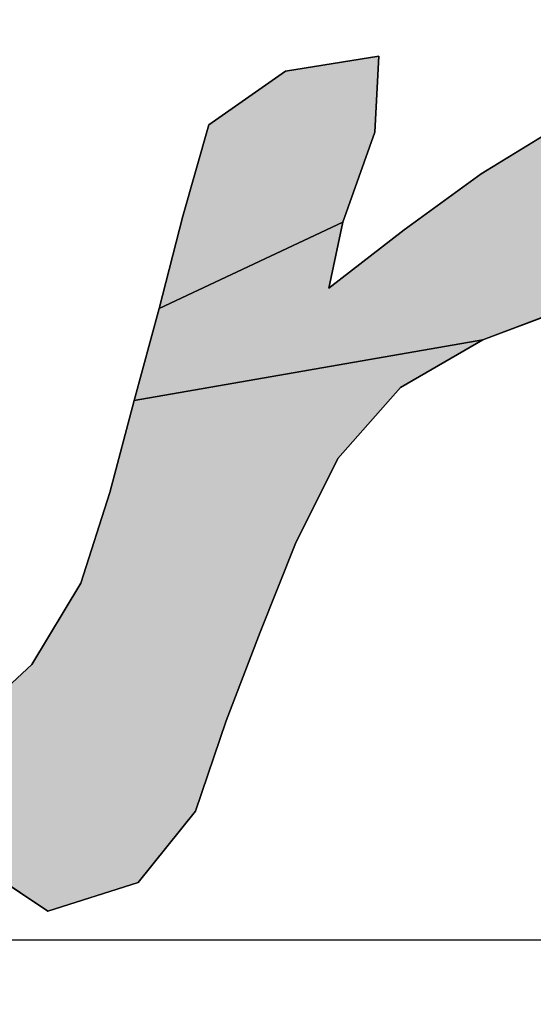
# Model space of a CAD drawing. Units: millimetres. Extents: x 0 to 297, y 0 to 210.
# Drawn here: x 134 to 134, y 108 to 109 of the extents above; entities that cross this region are included whole.
import ezdxf

# ---------------------------------------------------------------- set-up
doc = ezdxf.new("R2010")
doc.units = ezdxf.units.MM
doc.header["$LTSCALE"] = 16.335
doc.layers.get('0').update_dxf_attribs({"linetype": 'CONTINUOUS'})
doc.styles.get("Standard").update_dxf_attribs({"font": 'txt', "width": 0.8})
doc.dimstyles.new('DIMSTYLE_1', dxfattribs={"dimtxt": 3.5, "dimasz": 2.5, "dimexe": 2, "dimexo": 1, "dimgap": 0.875, "dimtad": 1, "dimdsep": 46, "dimtxsty": 'Standard', "dimblk": '_FILLED', "dimblk1": '_FILLED', "dimblk2": '_FILLED', "dimcen": 0.09, "dimadec": 0, "dimazin": 0, "dimtp": 0.01, "dimtm": 0.01, "dimtfac": 1, "dimtofl": 0, "dimtmove": 0, "dimatfit": 3, "dimldrblk": '_FILLED', "dimfxl": 0, "dimtolj": 1, "dimarcsym": 0})
doc.dimstyles.new('DIMSTYLE_2', dxfattribs={"dimtxt": 3.5, "dimasz": 2.5, "dimexe": 2, "dimexo": 1, "dimgap": 0.875, "dimtad": 1, "dimlfac": 3.00003, "dimdsep": 46, "dimtxsty": 'Standard', "dimblk": '_FILLED', "dimblk1": '_FILLED', "dimblk2": '_FILLED', "dimcen": 0.09, "dimadec": 0, "dimazin": 0, "dimtp": 0.01, "dimtm": 0.01, "dimtfac": 1, "dimtofl": 0, "dimtmove": 0, "dimatfit": 3, "dimldrblk": '_FILLED', "dimfxl": 0, "dimtolj": 1, "dimarcsym": 0})

# ---------------------------------------------------------------- blocks, each defined once
blk = doc.blocks.new('_FILLED')
at = {"color": 0, "linetype": 'ByBlock'}
blk.add_solid([(0, 0), (-1, 0.2), (-1, -0.2)], dxfattribs=at)
blk = doc.blocks.new('*D1')
at = {"color": 2, "linetype": 'Continuous'}
for p, q in [((129.67818, 108.69694), (129.67818, 115.67406)), ((135.36444, 110.03287), (135.36444, 115.67406)), ((129.67818, 113.67406), (124.67818, 113.67406)), ((124.67818, 113.67406), (132.52131, 113.67406)), ((140.36444, 113.67406), (132.52131, 113.67406)), ((135.36444, 113.67406), (140.36444, 113.67406))]:
    blk.add_line(p, q, dxfattribs=at)
at = {"color": 2, "linetype": 'Continuous', "xscale": 2.5, "yscale": 2.5, "zscale": 2.5}
blk.add_blockref('_FILLED', (129.67818, 113.67406), dxfattribs=at)
at = {"color": 2, "linetype": 'Continuous', "xscale": 2.5, "yscale": 2.5, "zscale": 2.5, "rotation": 180}
blk.add_blockref('_FILLED', (135.36444, 113.67406), dxfattribs=at)
at = {"color": 2, "linetype": 'Continuous', "insert": (132.52131, 118.04906), "char_height": 3.5, "width": 5.6, "attachment_point": 2, "line_spacing_factor": 0.9}
blk.add_mtext('16', dxfattribs=at)
blk = doc.blocks.new('*D7')
at = {"color": 2, "linetype": 'Continuous'}
for p, q in [((146.8431, 108.49942), (146.8431, 115.91122)), ((146.8431, 115.91122), (146.8431, 106.83277)), ((132.5155, 108.49942), (148.8431, 108.49942)), ((146.8431, 100.16612), (146.8431, 106.83277)), ((136.14214, 105.16612), (148.8431, 105.16612)), ((146.8431, 105.16612), (146.8431, 100.16612))]:
    blk.add_line(p, q, dxfattribs=at)
at = {"color": 2, "linetype": 'Continuous', "xscale": 2.5, "yscale": 2.5, "zscale": 2.5}
for p, rotation in [((146.8431, 108.49942), 269.9999997083), ((146.8431, 105.16612), 89.99999880669999)]:
    blk.add_blockref('_FILLED', p, dxfattribs=dict(at, rotation=rotation))
at = {"color": 2, "linetype": 'Continuous', "insert": (142.4681, 110.31122), "char_height": 3.5, "width": 5.6, "attachment_point": 1, "rotation": 90, "line_spacing_factor": 0.9}
blk.add_mtext('10', dxfattribs=at)
blk = doc.blocks.new('AS-NEW_BL0', base_point=(132.52162, 109.78924))
at = {"linetype": 'Continuous'}
for points in [[(133.905, 109.20169), (133.98034, 109.21373), (133.97711, 109.15214), (133.9514, 109.07958), (133.80279, 109.00973), (133.82196, 109.08429), (133.84315, 109.15817)], [(134.0632, 109.1185), (134.12863, 109.15884), (134.19147, 109.14787), (134.18061, 109.07248), (134.13644, 109.01148), (134.06445, 108.98451), (133.78281, 108.93539), (133.80279, 109.00973), (133.9514, 109.07958), (133.94002, 109.02617), (134.00091, 109.07328)], [(133.99789, 108.94596), (133.94724, 108.88856), (133.91309, 108.8197), (133.88457, 108.7482), (133.857, 108.67633), (133.83239, 108.60339), (133.78581, 108.5456), (133.71284, 108.52247), (133.66938, 108.55159), (133.68028, 108.60618), (133.61721, 108.56204), (133.47091, 108.52417), (133.41115, 108.56754), (133.39139, 108.64168), (133.5705, 108.65966), (133.64386, 108.67002), (133.70006, 108.72192), (133.73963, 108.78778), (133.76302, 108.861), (133.78281, 108.93539), (134.06445, 108.98451)]]:
    blk.add_hatch(color=2, dxfattribs=at).paths.add_polyline_path(points)
at = {"color": 2, "linetype": 'Continuous'}
for p, q in [((133.98034, 109.21373), (133.905, 109.20169)), ((133.98034, 109.21373), (133.905, 109.20169)), ((133.98034, 109.21373), (133.905, 109.20169)), ((133.97711, 109.15214), (133.98034, 109.21373)), ((133.97711, 109.15214), (133.98034, 109.21373)), ((133.97711, 109.15214), (133.98034, 109.21373)), ((133.905, 109.20169), (133.84315, 109.15817)), ((133.905, 109.20169), (133.84315, 109.15817)), ((133.905, 109.20169), (133.84315, 109.15817)), ((133.84315, 109.15817), (133.82196, 109.08429)), ((133.84315, 109.15817), (133.82196, 109.08429)), ((133.84315, 109.15817), (133.82196, 109.08429)), ((134.12863, 109.15884), (134.0632, 109.1185)), ((134.12863, 109.15884), (134.0632, 109.1185)), ((134.12863, 109.15884), (134.0632, 109.1185)), ((133.9514, 109.07958), (133.97711, 109.15214)), ((133.9514, 109.07958), (133.97711, 109.15214)), ((133.9514, 109.07958), (133.97711, 109.15214)), ((134.0632, 109.1185), (134.00091, 109.07328)), ((134.0632, 109.1185), (134.00091, 109.07328)), ((134.0632, 109.1185), (134.00091, 109.07328)), ((133.82196, 109.08429), (133.80279, 109.00973)), ((133.82196, 109.08429), (133.80279, 109.00973)), ((133.82196, 109.08429), (133.80279, 109.00973)), ((133.94002, 109.02617), (133.9514, 109.07958)), ((133.94002, 109.02617), (133.9514, 109.07958)), ((133.94002, 109.02617), (133.9514, 109.07958)), ((134.00091, 109.07328), (133.94002, 109.02617)), ((134.00091, 109.07328), (133.94002, 109.02617)), ((134.00091, 109.07328), (133.94002, 109.02617)), ((133.80279, 109.00973), (133.78281, 108.93539)), ((133.80279, 109.00973), (133.78281, 108.93539)), ((133.80279, 109.00973), (133.78281, 108.93539)), ((134.06445, 108.98451), (134.13644, 109.01148)), ((134.06445, 108.98451), (134.13644, 109.01148)), ((134.06445, 108.98451), (134.13644, 109.01148)), ((133.99789, 108.94596), (134.06445, 108.98451)), ((133.99789, 108.94596), (134.06445, 108.98451)), ((133.99789, 108.94596), (134.06445, 108.98451)), ((133.94724, 108.88856), (133.99789, 108.94596)), ((133.94724, 108.88856), (133.99789, 108.94596)), ((133.94724, 108.88856), (133.99789, 108.94596)), ((133.78281, 108.93539), (133.76302, 108.861)), ((133.78281, 108.93539), (133.76302, 108.861)), ((133.78281, 108.93539), (133.76302, 108.861)), ((133.91309, 108.8197), (133.94724, 108.88856)), ((133.91309, 108.8197), (133.94724, 108.88856)), ((133.91309, 108.8197), (133.94724, 108.88856)), ((133.76302, 108.861), (133.73963, 108.78778)), ((133.76302, 108.861), (133.73963, 108.78778)), ((133.76302, 108.861), (133.73963, 108.78778)), ((133.88457, 108.7482), (133.91309, 108.8197)), ((133.88457, 108.7482), (133.91309, 108.8197)), ((133.88457, 108.7482), (133.91309, 108.8197)), ((133.73963, 108.78778), (133.70006, 108.72192)), ((133.73963, 108.78778), (133.70006, 108.72192)), ((133.73963, 108.78778), (133.70006, 108.72192)), ((133.857, 108.67633), (133.88457, 108.7482)), ((133.857, 108.67633), (133.88457, 108.7482)), ((133.857, 108.67633), (133.88457, 108.7482)), ((133.70006, 108.72192), (133.64386, 108.67002)), ((133.70006, 108.72192), (133.64386, 108.67002)), ((133.70006, 108.72192), (133.64386, 108.67002)), ((133.83239, 108.60339), (133.857, 108.67633)), ((133.83239, 108.60339), (133.857, 108.67633)), ((133.83239, 108.60339), (133.857, 108.67633)), ((133.78581, 108.5456), (133.83239, 108.60339)), ((133.78581, 108.5456), (133.83239, 108.60339)), ((133.78581, 108.5456), (133.83239, 108.60339)), ((133.66938, 108.55159), (133.71284, 108.52247)), ((133.66938, 108.55159), (133.71284, 108.52247)), ((133.66938, 108.55159), (133.71284, 108.52247)), ((133.71284, 108.52247), (133.78581, 108.5456)), ((133.71284, 108.52247), (133.78581, 108.5456)), ((133.71284, 108.52247), (133.78581, 108.5456))]:
    blk.add_line(p, q, dxfattribs=at)
for points in [[(133.905, 109.20169), (133.98034, 109.21373), (133.97711, 109.15214), (133.9514, 109.07958), (133.80279, 109.00973), (133.82196, 109.08429), (133.84315, 109.15817), (133.905, 109.20169)], [(134.0632, 109.1185), (134.12863, 109.15884), (134.19147, 109.14787), (134.18061, 109.07248), (134.13644, 109.01148), (134.06445, 108.98451), (133.78281, 108.93539), (133.80279, 109.00973), (133.9514, 109.07958), (133.94002, 109.02617), (134.00091, 109.07328), (134.0632, 109.1185)], [(133.99789, 108.94596), (133.94724, 108.88856), (133.91309, 108.8197), (133.88457, 108.7482), (133.857, 108.67633), (133.83239, 108.60339), (133.78581, 108.5456), (133.71284, 108.52247), (133.66938, 108.55159), (133.68028, 108.60618), (133.61721, 108.56204), (133.47091, 108.52417), (133.41115, 108.56754), (133.39139, 108.64168), (133.5705, 108.65966), (133.64386, 108.67002), (133.70006, 108.72192), (133.73963, 108.78778), (133.76302, 108.861), (133.78281, 108.93539), (134.06445, 108.98451), (133.99789, 108.94596)]]:
    blk.add_lwpolyline(points, dxfattribs=at)

msp = doc.modelspace()

# ---------------------------------------------------------------- block references
at = {"color": 2, "linetype": 'Continuous'}
msp.add_blockref('AS-NEW_BL0', (132.52162, 109.78924), dxfattribs=at)

# ---------------------------------------------------------------- dimensions: what is measured, and where the dimension line sits
dim = msp.add_linear_dim(base=(135.36444, 113.67406), p1=(129.67818, 107.69694), p2=(135.36444, 109.03287), dimstyle='DIMSTYLE_1', dxfattribs=at)
dim.commit()
dim.dimension.update_dxf_attribs({"geometry": '*D1', "text_midpoint": (132.8713, 113.67406), "dimtype": 160})
dim = msp.add_linear_dim(base=(146.8431, 108.49942), p1=(135.14214, 105.16612), p2=(131.5155, 108.49942), angle=90, dimstyle='DIMSTYLE_2', dxfattribs=at)
dim.commit()
dim.dimension.update_dxf_attribs({"geometry": '*D7', "text_midpoint": (146.8431, 113.46121), "dimtype": 160})

doc.saveas('drawing.dxf')
